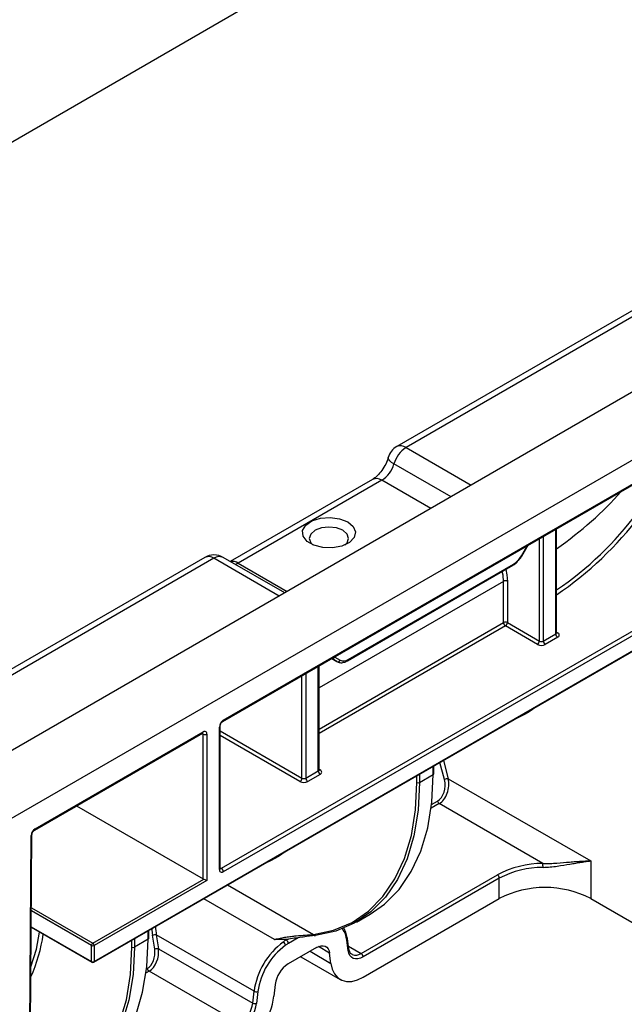
# Model space of a CAD drawing. Units: millimetres. Extents: x -624 to 427, y -29 to 425.
# Drawn here: x 290 to 303, y 96 to 118 of the extents above; entities that cross this region are included whole.
import ezdxf

# ---------------------------------------------------------------- set-up
doc = ezdxf.new("R2010")
doc.units = ezdxf.units.MM

msp = doc.modelspace()

# ---------------------------------------------------------------- linework, layer by layer
at = {"color": 7, "linetype": 'Continuous', "lineweight": 25}
for p, q in [((242.623412, 87.721071), (384.044768, 169.361882)), ((404.379072, 167.911553), (262.957716, 86.270741)), ((405.651864, 167.176785), (264.230508, 85.535974)), ((317.275665, 119.395761), (298.07179, 108.3096)), ((317.475649, 119.375958), (298.271774, 108.289797)), ((294.313187, 102.379749), (305.483117, 108.828013)), ((294.300759, 102.352278), (305.470689, 108.800542)), ((297.547386, 107.598597), (294.465306, 105.819351)), ((297.747369, 107.578794), (294.636099, 105.782696)), ((301.532458, 104.275232), (301.532458, 106.527049)), ((300.77006, 105.943429), (300.887218, 106.146351)), ((300.779596, 105.937921), (300.896753, 106.140843)), ((300.896753, 106.140843), (300.91693, 106.171713)), ((293.911711, 105.908038), (274.707837, 94.821877)), ((294.111695, 105.888234), (274.90782, 94.802073)), ((295.642937, 105.139518), (294.311679, 105.908038)), ((294.270761, 99.17074), (305.440691, 105.619003)), ((297.00357, 103.66747), (300.587632, 105.736505)), ((297.015998, 103.694941), (300.60006, 105.763976)), ((305.483117, 105.545518), (294.313187, 99.097255)), ((291.504838, 97.135883), (305.474832, 105.200588)), ((291.513124, 97.154197), (305.483117, 105.218902)), ((300.383513, 104.495662), (300.383513, 105.389362)), ((300.468366, 105.389362), (300.468366, 104.495662)), ((301.118904, 104.022138), (300.42594, 104.422178)), ((300.468366, 104.495662), (301.161331, 104.095622)), ((301.246183, 104.095622), (301.514884, 104.25074)), ((301.55731, 104.177255), (301.28861, 104.022138)), ((296.661707, 103.715225), (296.773572, 103.650647)), ((296.728841, 103.745771), (296.845998, 103.678116)), ((296.387449, 101.305082), (296.387449, 103.556899)), ((294.228335, 99.146255), (294.228335, 102.23278)), ((294.245908, 99.170748), (294.245908, 102.257272)), ((290.223316, 99.998421), (293.862352, 102.099192)), ((290.235745, 100.025892), (293.874781, 102.126663)), ((293.874781, 98.942146), (293.874781, 102.077662)), ((293.959634, 102.077662), (293.959634, 98.909484)), ((298.873957, 101.216818), (298.873957, 101.389984)), ((296.101175, 101.125472), (296.369876, 101.28059)), ((296.412302, 101.207105), (296.143601, 101.051987)), ((298.565256, 101.029044), (298.862241, 101.20049)), ((299.186828, 101.112858), (302.272853, 99.331334)), ((291.134188, 100.524256), (293.874781, 98.942146)), ((301.237813, 99.27567), (298.99149, 100.572444)), ((290.108377, 94.229051), (290.150895, 99.879779)), ((290.125949, 94.253092), (290.168467, 99.90382)), ((302.272853, 99.331334), (302.272853, 98.514793)), ((297.298493, 97.325036), (300.250527, 99.02921)), ((291.48484, 97.546133), (293.89135, 98.935382)), ((293.959634, 98.909484), (291.513124, 97.497144)), ((300.292954, 98.955725), (297.340919, 97.251552)), ((300.292954, 98.514793), (300.292954, 98.955725)), ((297.345089, 96.813027), (300.292954, 98.514793)), ((302.272853, 98.514793), (304.083046, 97.469791)), ((297.198083, 98.007268), (297.495068, 98.178714)), ((290.153337, 97.892998), (291.464841, 97.135883)), ((292.698558, 97.651836), (292.698558, 97.825002)), ((292.826879, 97.417912), (292.780297, 97.719384)), ((294.979531, 96.508239), (292.862178, 97.730561)), ((292.862178, 97.730561), (292.90876, 97.429089)), ((292.686842, 97.635508), (292.389857, 97.464062)), ((297.018815, 97.388939), (296.989515, 97.612775)), ((297.035882, 97.421219), (297.006581, 97.645055)), ((291.456555, 97.154197), (291.456555, 97.497144)), ((291.513124, 97.497144), (291.513124, 97.154197)), ((292.90876, 97.429089), (294.95023, 96.250573)), ((296.335473, 97.454999), (295.718013, 97.098547)), ((296.644863, 97.111695), (296.615563, 97.335531)), ((295.991396, 97.256368), (296.845129, 96.763519)), ((294.67014, 95.807721), (292.703996, 96.942751)), ((295.437923, 96.655694), (295.408622, 96.398029)), ((294.95023, 96.250573), (294.979531, 96.508239)), ((295.063971, 96.501182), (295.03467, 96.243517))]:
    msp.add_line(p, q, dxfattribs=at)
at = {"color": 8, "linetype": 'Continuous', "lineweight": 25}
for p, q in [((298.271774, 108.289797), (299.685872, 107.473455)), ((299.246865, 107.220021), (298.009572, 107.934295)), ((298.807857, 106.966587), (297.747369, 107.578794)), ((301.514884, 104.25074), (301.514884, 106.516904)), ((301.161331, 104.095622), (301.161331, 106.312802)), ((301.246183, 106.361787), (301.246183, 104.095622)), ((300.887218, 106.146351), (300.894554, 106.158796)), ((295.525794, 105.071893), (294.111695, 105.888234)), ((294.636099, 105.782696), (295.696587, 105.17049)), ((300.383513, 105.389362), (296.387449, 103.082483)), ((296.387449, 102.188784), (300.383513, 104.495662)), ((300.42594, 104.422178), (296.387449, 102.090807)), ((301.532458, 104.289571), (301.55731, 104.275224)), ((296.773572, 103.650647), (296.661725, 103.715235)), ((296.721505, 103.749746), (296.728841, 103.745771)), ((296.369876, 101.28059), (296.369876, 103.546754)), ((296.016322, 101.125472), (296.016322, 103.342652)), ((296.101175, 103.391637), (296.101175, 101.125472)), ((301.106028, 102.678532), (300.940077, 102.561842)), ((293.874781, 102.077662), (293.849919, 102.092015)), ((294.245908, 102.14751), (296.016322, 101.125472)), ((295.973896, 101.051987), (294.245908, 102.049533)), ((298.862241, 101.20049), (298.862241, 101.383221)), ((299.104534, 101.094624), (299.005518, 101.465933)), ((299.081047, 101.509535), (299.186828, 101.112858)), ((296.387449, 101.319421), (296.412302, 101.305074)), ((298.508688, 101.029044), (298.508688, 101.179119)), ((298.565256, 101.211775), (298.565256, 101.029044)), ((298.99149, 100.572444), (298.816102, 100.471195)), ((298.826504, 100.555466), (298.951622, 100.627696)), ((295.673091, 99.542164), (295.50714, 99.425474)), ((294.245908, 99.185087), (294.270761, 99.17074)), ((294.406042, 98.810712), (296.265872, 97.737055)), ((295.421599, 97.626446), (293.888105, 98.511714)), ((291.456555, 97.497144), (290.156008, 98.247934)), ((290.156497, 98.312969), (291.48484, 97.546133)), ((290.153438, 97.90647), (291.456555, 97.154197)), ((292.686842, 97.635508), (292.686842, 97.818239)), ((292.333288, 97.464062), (292.333288, 97.614137)), ((292.389857, 97.646793), (292.389857, 97.464062)), ((295.937056, 97.666554), (295.722183, 97.54251)), ((296.192826, 97.372651), (296.644863, 97.111695)), ((296.615563, 97.335531), (296.374791, 97.474526)), ((297.028034, 97.481169), (297.298493, 97.325036)), ((292.703996, 96.942751), (292.640702, 96.906213)), ((292.651105, 96.990484), (292.664128, 96.998003))]:
    msp.add_line(p, q, dxfattribs=at)
at = {"color": 8, "linetype": 'Continuous', "lineweight": 25, "flags": 128}
for points in [[(298.009572, 107.934295), (297.95943, 107.966705), (297.921291, 107.998979), (297.896622, 108.029878), (297.886369, 108.058213), (297.887831, 108.075374)], [(294.636099, 105.782696), (294.594307, 105.762155), (294.575987, 105.755456)], [(300.383513, 105.389362), (300.372883, 105.52154), (300.356779, 105.603237)]]:
    msp.add_lwpolyline(points, dxfattribs=at)
at = {"color": 7, "linetype": 'Continuous', "lineweight": 25, "flags": 128}
for points in [[(297.008443, 106.678704), (297.127863, 106.578064), (297.176243, 106.459317), (297.147049, 106.338499), (297.044223, 106.231928), (296.881654, 106.153996), (296.681296, 106.115229), (296.47021, 106.120863), (296.276903, 106.170137), (296.127483, 106.256395), (296.042129, 106.367989), (296.03237, 106.489846), (296.099523, 106.60551), (296.234519, 106.69936), (296.419126, 106.75872), (296.628412, 106.775573), (296.834111, 106.747644), (297.008443, 106.678704)], [(296.902377, 106.494992), (296.764497, 106.548177), (296.601856, 106.566853), (296.439216, 106.548177), (296.301336, 106.494992), (296.209208, 106.415396), (296.176856, 106.321506), (296.209208, 106.227615), (296.256296, 106.178677)], [(296.947417, 106.178677), (296.994505, 106.227615), (297.026856, 106.321506), (296.994505, 106.415396), (296.902377, 106.494992)], [(300.887218, 106.146351), (300.892255, 106.143442), (300.895469, 106.141586), (300.896735, 106.140854), (300.896753, 106.140843)], [(300.77006, 105.943429), (300.775098, 105.940519), (300.778311, 105.938663), (300.779577, 105.937931), (300.779596, 105.937921)], [(300.432664, 105.647044), (300.456939, 105.531453), (300.468366, 105.389362)], [(300.940077, 102.561842), (300.853025, 102.510371), (300.633799, 102.40592)], [(297.495068, 98.178714), (297.808396, 98.397753), (298.121539, 98.714757), (298.383509, 99.099275), (298.590891, 99.546294), (298.740983, 100.049988), (298.831827, 100.603793), (298.862241, 101.20049)], [(296.265872, 97.737055), (296.702987, 97.829939), (297.103178, 97.999422), (297.46123, 98.243294), (297.772475, 98.558377), (298.032857, 98.940564), (298.238982, 99.384874), (298.388164, 99.885515), (298.478458, 100.435964), (298.508688, 101.029044)], [(298.565256, 101.029044), (298.534842, 100.432347), (298.443998, 99.878543), (298.293906, 99.374848), (298.086524, 98.927829), (297.824554, 98.543312), (297.511411, 98.226308), (297.151176, 97.980949), (296.748545, 97.810433), (296.308765, 97.716982)], [(295.50714, 99.425474), (295.353351, 99.338579), (295.200862, 99.269552)], [(290.146897, 97.037068), (290.264285, 97.422542), (290.333888, 97.788768)], [(296.925216, 97.873875), (296.962957, 97.786239), (296.989102, 97.66834)], [(291.319669, 94.613732), (291.632997, 94.832771), (291.94614, 95.149775), (292.20811, 95.534293), (292.415492, 95.981312), (292.565583, 96.485006), (292.656428, 97.038811), (292.686842, 97.635508)], [(290.090473, 94.172073), (290.527587, 94.264957), (290.927779, 94.43444), (291.28583, 94.678312), (291.597076, 94.993395), (291.857458, 95.375582), (292.063583, 95.819892), (292.212765, 96.320533), (292.303059, 96.870982), (292.333288, 97.464062)], [(292.389857, 97.464062), (292.359443, 96.867365), (292.268599, 96.313561), (292.118507, 95.809866), (291.911125, 95.362847), (291.649155, 94.97833), (291.336012, 94.661326), (290.975777, 94.415967), (290.573146, 94.245451), (290.133365, 94.152)], [(296.335473, 97.454999), (296.385803, 97.478841), (296.434526, 97.491497), (296.480088, 97.492563), (296.521034, 97.482005), (296.556057, 97.46016), (296.58404, 97.427725), (296.604088, 97.385735), (296.615563, 97.335531)], [(297.340919, 97.251552), (297.28304, 97.224133), (297.227007, 97.209578), (297.174611, 97.208352), (297.127523, 97.220494), (297.087247, 97.245616), (297.055067, 97.282917), (297.032011, 97.331205), (297.018815, 97.388939)], [(296.644863, 97.111695), (296.67355, 96.986185), (296.723671, 96.881211), (296.793627, 96.800123), (296.881185, 96.74551), (296.98355, 96.719115), (297.097455, 96.72178), (297.219264, 96.753421), (297.345089, 96.813027)]]:
    msp.add_lwpolyline(points, dxfattribs=at)
at = {"color": 7, "linetype": 'Continuous', "lineweight": 25}
for centre, radius, start, end in [((298.271774, 107.96318), 0.4, 119.9973117, 163.7549063), ((298.610298, 107.765671), 0.623944, 122.8577603, 164.3205171), ((297.408845, 108.10292), 0.623944, 302.8577603, 344.3205171), ((297.417593, 111.256783), 7.320602, 304.200714, 323.3735239), ((297.279542, 111.384902), 7.589547, 304.0810389, 323.0911056), ((294.111695, 105.561618), 0.4, 60.0026883, 119.9973117), ((300.340468, 106.180142), 0.490492, 301.9546716, 331.1443911), ((300.42594, 105.307479), 0.092221, 62.6096722, 117.3903278), ((300.42594, 104.41378), 0.092221, 62.6096722, 117.3903278), ((300.475626, 104.499854), 0.092208, 182.6054785, 237.3945217), ((300.376253, 104.499854), 0.092208, 302.6054783, 357.3945215), ((301.606997, 104.254932), 0.092208, 182.6054785, 237.3945217), ((301.538719, 104.22624), 0.052394, 290.7834208, 69.2165792), ((301.069218, 104.099814), 0.092208, 302.6054783, 357.3945215), ((301.203757, 104.185903), 0.184443, 242.6096722, 297.3903278), ((301.203757, 104.177505), 0.092221, 242.6096722, 297.3903278), ((301.338296, 104.099814), 0.092208, 182.6054785, 237.3945217), ((296.916408, 103.833954), 0.171006, 245.6860478, 305.6181727), ((296.795766, 103.701344), 0.055342, 246.3569292, 335.1837008), ((294.41256, 102.224396), 0.184417, 122.6054783, 177.3945215), ((293.907905, 102.086053), 0.052405, 350.785963, 129.2032852), ((293.917208, 102.159545), 0.092221, 242.6096722, 297.3903278), ((296.461988, 101.284781), 0.092208, 182.6054785, 237.3945217), ((296.393711, 101.256089), 0.052394, 290.7834208, 69.2165792), ((295.924209, 101.129664), 0.092208, 302.6054783, 357.3945215), ((296.058749, 101.215753), 0.184443, 242.6096722, 297.3903278), ((296.058749, 101.207355), 0.092221, 242.6096722, 297.3903278), ((296.193288, 101.129664), 0.092208, 182.6054785, 237.3945217), ((298.536972, 101.083633), 0.061481, 242.6096722, 297.3903278), ((299.175624, 100.968599), 0.144693, 85.558772, 119.4270064), ((299.042432, 100.651212), 0.093805, 194.5185408, 237.107843), ((290.335312, 99.870379), 0.184656, 122.6293697, 177.0819381), ((301.234058, 97.190016), 2.085657, 89.8968324, 118.136174), ((299.360724, 99.192243), 1.878943, 359.9943133, 2.5448194), ((294.280063, 99.137864), 0.052405, 170.785963, 309.2032852), ((294.221074, 99.093063), 0.092208, 2.6054785, 57.3945217), ((300.200841, 98.951533), 0.092208, 2.6054785, 57.3945217), ((301.236065, 97.192115), 1.999945, 89.8968324, 118.136174), ((293.909666, 99.003928), 0.070951, 240.5494341, 255.0396021), ((301.282903, 96.604197), 2.151831, 62.6096722, 117.3903278), ((287.054986, 98.215767), 3.390708, 335.699059, 351.9905576), ((292.846345, 97.541037), 0.190184, 85.2243225, 110.3211886), ((296.295702, 97.744934), 0.030853, 194.7949462, 295.0474992), ((291.517964, 97.494349), 0.061472, 122.6054783, 177.3945215), ((291.451715, 97.494349), 0.061472, 2.6054785, 57.3945217), ((296.55205, 96.293683), 1.587089, 126.2423751, 172.2304979), ((295.560448, 97.488222), 0.100747, 8.2754671, 58.0510212), ((295.632882, 97.53943), 0.089353, 1.9756662, 63.3172681), ((296.974808, 97.639407), 0.032271, 10.0801181, 63.7084031), ((291.48484, 97.551732), 0.061481, 242.6096722, 297.3903278), ((292.361573, 97.51865), 0.061481, 242.6096722, 297.3903278), ((292.892926, 97.239565), 0.190184, 85.2243225, 110.3211886), ((296.542139, 96.2995), 1.491864, 126.2423751, 172.2304979), ((297.248806, 97.24736), 0.092208, 2.6054785, 57.3945217), ((291.48484, 97.208785), 0.061481, 242.6096722, 297.3903278), ((291.48484, 97.170525), 0.04, 240.0026883, 299.9973117), ((296.056882, 96.574223), 0.624297, 122.8744352, 172.5014874), ((292.754938, 97.021519), 0.093805, 194.5185408, 237.107843), ((295.029838, 96.601483), 0.10595, 241.6521351, 288.7934557), ((294.331272, 96.332044), 0.624297, 302.8744352, 352.5014874), ((293.861226, 96.601706), 1.560744, 302.8744352, 352.5014874), ((294.322868, 96.337208), 0.717942, 302.8744352, 352.5014874), ((295.000538, 96.343818), 0.10595, 241.6521351, 288.7934557)]:
    msp.add_arc(centre, radius, start, end, dxfattribs=at)
at = {"color": 8, "linetype": 'Continuous', "lineweight": 25}
for centre, radius, start, end in [((298.154606, 108.126244), 0.201191, 54.3824225, 114.307119), ((297.630201, 107.415241), 0.201191, 54.3824225, 114.307119), ((293.994527, 105.724682), 0.201191, 54.3824225, 114.307119), ((294.228514, 105.728205), 0.198132, 65.1815617, 126.1288968), ((294.513314, 105.603425), 0.217289, 55.5921967, 101.3990121), ((300.571519, 105.760342), 0.028772, 304.0563508, 7.2558296), ((301.50243, 104.278227), 0.030176, 294.3746583, 354.3052007), ((301.538842, 104.302257), 0.032739, 259.2761776, 304.3404174), ((296.677642, 103.770083), 0.056678, 254.2378656, 334.599589), ((296.98746, 103.691306), 0.028769, 304.0405834, 7.2574128), ((294.215874, 102.260274), 0.030186, 294.3797634, 354.246646), ((294.283036, 102.376813), 0.030294, 306.3715343, 5.5614387), ((293.845381, 102.123417), 0.029579, 305.0133328, 6.2988476), ((293.84232, 102.080177), 0.032558, 355.5698304, 41.5931569), ((296.357422, 101.308076), 0.030176, 294.3746583, 354.3052007), ((296.393834, 101.332106), 0.032739, 259.2761776, 304.3404174), ((298.853938, 101.218814), 0.020118, 294.3746583, 354.3052008), ((290.138798, 99.907089), 0.029869, 293.8924916, 353.3269499), ((290.205593, 100.022956), 0.030294, 306.3715343, 5.5614387), ((294.215881, 99.173742), 0.030176, 294.3746583, 354.3052007), ((294.252366, 99.197566), 0.032527, 258.2917816, 304.4385455), ((296.506157, 97.567238), 0.485499, 5.3819793, 37.2276792), ((292.678539, 97.653832), 0.020118, 294.3746583, 354.3052007), ((296.971643, 97.642875), 0.035006, 300.6994149, 3.5707822), ((297.000944, 97.419039), 0.035006, 300.6994149, 3.5707822), ((297.180888, 97.488953), 0.201741, 247.0119115, 305.6580491), ((291.476155, 97.152033), 0.019719, 173.7011521, 234.9866675), ((291.493524, 97.152033), 0.019719, 305.013333, 6.2988474)]:
    msp.add_arc(centre, radius, start, end, dxfattribs=at)
for centre, major_axis, ratio, start_param, end_param in [((292.593809, 110.506953), (11.587827, -0.16577), 0.586591455, 5.601748606, 5.821630682), ((293.560503, 98.005492), (0.083479, 1.10916), 0.71518656, 1.752759312, 1.88508626), ((293.600371, 97.999233), (0.04465, 1.055623), 0.716725043, 1.68684508, 1.85832846)]:
    msp.add_ellipse(centre, major_axis=major_axis, ratio=ratio, start_param=start_param, end_param=end_param, dxfattribs=at)
at = {"color": 7, "linetype": 'Continuous', "lineweight": 25}
for centre, major_axis, ratio, start_param, end_param in [((298.864118, 100.955835), (0.026776, 0.355768), 0.71518656, 3.595508927, 5.166305253), ((298.903986, 100.949576), (0.064618, 0.408411), 0.707453895, 3.661651231, 5.232447558), ((292.576624, 97.326142), (0.026776, 0.355768), 0.71518656, 3.595508927, 5.026678913), ((292.616492, 97.319883), (0.064618, 0.408411), 0.707453895, 3.661651231, 5.092821218)]:
    msp.add_ellipse(centre, major_axis=major_axis, ratio=ratio, start_param=start_param, end_param=end_param, dxfattribs=at)
for points, knots in [([(297.887744, 108.075079), (297.880031, 108.051098), (297.85753, 107.981135), (297.795984, 107.857334), (297.705108, 107.730828), (297.613628, 107.64126), (297.567634, 107.611638), (297.547386, 107.598597)], [0, 0, 0, 0, 0.123856499, 0.361342981, 0.609205768, 0.827950461, 1, 1, 1, 1]), ([(300.587632, 105.736505), (300.608568, 105.749479), (300.650497, 105.775461), (300.685948, 105.818249), (300.703697, 105.839672)], [0, 0, 0, 0, 0.499335742, 1, 1, 1, 1]), ([(300.703697, 105.839672), (300.718737, 105.854688), (300.747539, 105.883446), (300.769231, 105.920308), (300.779596, 105.937921)], [0, 0, 0, 0, 0.522191759, 1, 1, 1, 1]), ([(301.534023, 104.267447), (301.534167, 104.267273), (301.534748, 104.266567), (301.532021, 104.271956), (301.532686, 104.274375), (301.532805, 104.27481)], [0, 0, 0, 0, 0.211859575, 0.858294582, 1, 1, 1, 1]), ([(296.773567, 103.650649), (296.793876, 103.641896), (296.841335, 103.621441), (296.922616, 103.62803), (296.97815, 103.655085), (297.00357, 103.66747)], [0, 0, 0, 0, 0.28855895, 0.674342153, 1, 1, 1, 1]), ([(294.245908, 102.257272), (294.246174, 102.261796), (294.246714, 102.27097), (294.252391, 102.290635), (294.262444, 102.311762), (294.275944, 102.331074), (294.290069, 102.345322), (294.297378, 102.350079), (294.300759, 102.352278)], [0, 0, 0, 0, 0.159120705, 0.322716157, 0.501691106, 0.689295458, 0.856306314, 1, 1, 1, 1]), ([(293.862352, 102.099192), (293.865349, 102.100564), (293.870297, 102.102829), (293.86999, 102.102664), (293.869869, 102.102599)], [0, 0, 0, 0, 0.605641883, 1, 1, 1, 1]), ([(296.389015, 101.297297), (296.389158, 101.297123), (296.389739, 101.296416), (296.387012, 101.301805), (296.387677, 101.304225), (296.387797, 101.30466)], [0, 0, 0, 0, 0.2118595754, 0.8582945823, 1, 1, 1, 1]), ([(290.168467, 99.90382), (290.168772, 99.908423), (290.169391, 99.917762), (290.175249, 99.937564), (290.185476, 99.958718), (290.199076, 99.977901), (290.212998, 99.99174), (290.220105, 99.996342), (290.223316, 99.998421)], [0, 0, 0, 0, 0.160471729, 0.325584143, 0.506034319, 0.694790728, 0.862108235, 1, 1, 1, 1]), ([(301.237813, 99.27567), (301.29005, 99.274495), (301.34127, 99.27539), (301.442171, 99.279169), (301.492123, 99.282107), (301.637968, 99.292159), (301.729035, 99.300311), (301.859179, 99.311253), (301.901551, 99.314724), (301.983041, 99.320852), (302.022319, 99.323525), (302.098245, 99.327831), (302.134891, 99.329466), (302.205714, 99.331442), (302.240073, 99.331781), (302.272853, 99.331334)], [0, 0, 0, 0, 0.125, 0.125, 0.25, 0.25, 0.5, 0.5, 0.625, 0.625, 0.75, 0.75, 0.875, 0.875, 1, 1, 1, 1]), ([(301.239666, 99.192057), (301.292289, 99.192995), (301.343945, 99.196385), (301.445829, 99.205782), (301.496374, 99.211868), (301.643881, 99.231971), (301.735411, 99.247441), (301.865713, 99.269778), (301.908077, 99.277139), (301.989119, 99.29097), (302.027987, 99.297475), (302.102786, 99.30938), (302.138714, 99.31478), (302.207828, 99.324185), (302.241231, 99.328214), (302.272853, 99.331334)], [0, 0, 0, 0, 0.125, 0.125, 0.25, 0.25, 0.5, 0.5, 0.625, 0.625, 0.75, 0.75, 0.875, 0.875, 1, 1, 1, 1]), ([(294.246925, 99.16212), (294.246731, 99.162393), (294.24639, 99.162873), (294.246053, 99.168375), (294.245908, 99.170748)], [0, 0, 0, 0, 0.568857695, 1, 1, 1, 1]), ([(293.89135, 98.935382), (293.904412, 98.931781), (293.918511, 98.925934), (293.941863, 98.916455), (293.951841, 98.912333), (293.959634, 98.909484)], [0, 0, 0, 0, 0.5, 0.5, 1, 1, 1, 1]), ([(295.421599, 97.626446), (295.441748, 97.633835), (295.462804, 97.640136), (295.504671, 97.651162), (295.525863, 97.65598), (295.588491, 97.668872), (295.629375, 97.675542), (295.708131, 97.687015), (295.746252, 97.691812), (295.820726, 97.700435), (295.85719, 97.704255), (295.962998, 97.714664), (296.029081, 97.720286), (296.153566, 97.729986), (296.211941, 97.73404), (296.265872, 97.737055)], [0, 0, 0, 0, 0.0625, 0.0625, 0.125, 0.125, 0.25, 0.25, 0.375, 0.375, 0.5, 0.5, 0.75, 0.75, 1, 1, 1, 1]), ([(295.682848, 97.625381), (295.660845, 97.624537), (295.639062, 97.62558), (295.595544, 97.627745), (295.573853, 97.629078), (295.50878, 97.632045), (295.464819, 97.633102), (295.421599, 97.626446)], [0, 0, 0, 0, 0.25, 0.25, 0.5, 0.5, 1, 1, 1, 1]), ([(295.723329, 97.632732), (295.71812, 97.629725), (295.711358, 97.628304), (295.697432, 97.626455), (295.690088, 97.626032), (295.682848, 97.625381)], [0, 0, 0, 0, 0.5, 0.5, 1, 1, 1, 1]), ([(296.308765, 97.716982), (296.230292, 97.707626), (296.141814, 97.696057), (295.995759, 97.675814), (295.944791, 97.668548), (295.837342, 97.652228), (295.781664, 97.643337), (295.723329, 97.632732)], [0, 0, 0, 0, 0.5, 0.5, 0.75, 0.75, 1, 1, 1, 1]), ([(297.103719, 97.307793), (297.096293, 97.310337), (297.069363, 97.319566), (297.047164, 97.360964), (297.038437, 97.407572), (297.035882, 97.421219)], [0, 0, 0, 0, 0.212108186, 0.769295922, 1, 1, 1, 1])]:
    msp.add_open_spline(points, degree=3, knots=knots, dxfattribs=at)
for points in [[(295.673007, 97.619267), (295.650779, 97.606436), (295.63101, 97.591039), (295.61376, 97.573708)], [(295.722183, 97.54251), (295.70144, 97.530536), (295.680781, 97.516869), (295.660146, 97.502723)], [(295.673007, 97.619267), (295.67644, 97.62125), (295.679716, 97.623297), (295.682848, 97.625381)]]:
    msp.add_open_spline(points, degree=3, dxfattribs=at)

doc.saveas('drawing.dxf')
